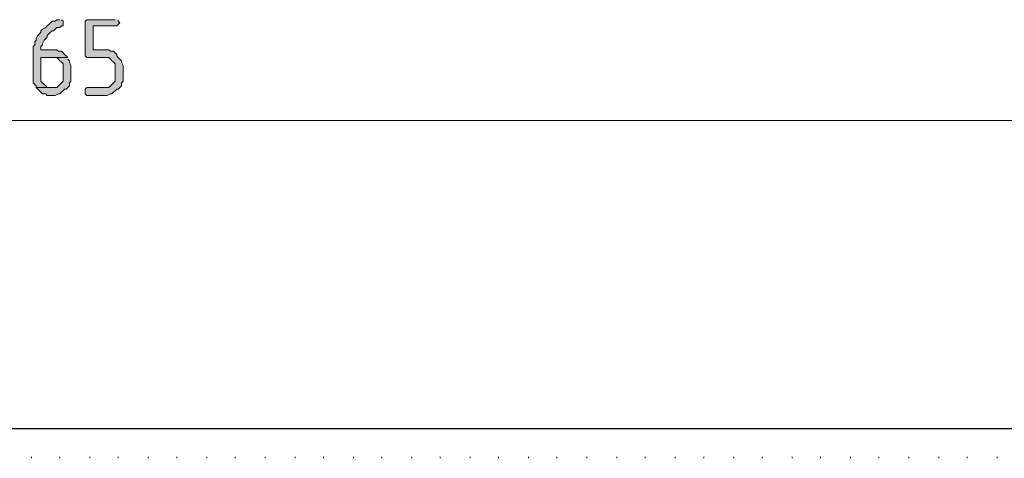
# Model space of a CAD drawing. Units: inches. Extents: x -123 to 646, y 194 to 621.
# Drawn here: x 129 to 204, y 588 to 621 of the extents above; entities that cross this region are included whole.
import ezdxf

# ---------------------------------------------------------------- set-up
doc = ezdxf.new("R2010")
doc.units = ezdxf.units.IN
doc.header["$MEASUREMENT"] = 0
doc.layers.add('Capa 1', color=7, linetype='Continuous')

msp = doc.modelspace()

# ---------------------------------------------------------------- hatches: boundary and pattern name
at = {"layer": 'Capa 1', "true_color": 0xffffff}
for points in [[(132.42, 621.1), (132.18, 621.1), (132.061, 620.979), (131.82, 620.979), (131.701, 620.859), (131.581, 620.74), (131.46, 620.62), (131.34, 620.5), (131.101, 620.38), (130.98, 620.26), (130.98, 620.14), (130.86, 620.02), (130.74, 619.899), (130.621, 619.66), (130.621, 619.54), (130.5, 619.42), (130.5, 619.18), (130.38, 619.06), (130.38, 616.3), (130.5, 616.18), (130.621, 616.06), (130.621, 615.939), (131.82, 615.939), (131.46, 615.939), (131.34, 616.06), (131.22, 616.18), (131.101, 616.3), (130.98, 616.42), (130.98, 618.22), (133.021, 618.22), (132.9, 618.34), (132.78, 618.46), (132.661, 618.58), (132.541, 618.7), (132.3, 618.7), (132.18, 618.819), (130.98, 618.819), (130.98, 619.06), (131.101, 619.18), (131.101, 619.3), (131.22, 619.54), (131.34, 619.66), (131.46, 619.779), (131.46, 619.899), (131.701, 620.14), (131.82, 620.26), (131.94, 620.26), (132.061, 620.38), (132.18, 620.5), (132.42, 620.5), (132.541, 620.62), (132.661, 620.62), (132.661, 620.979), (132.541, 621.1)], [(136.621, 621.1), (134.46, 621.1), (134.34, 620.979), (134.34, 618.34), (134.46, 618.22), (136.141, 618.22), (136.26, 618.1), (136.38, 617.979), (136.5, 617.859), (136.621, 617.74), (136.621, 616.42), (136.5, 616.3), (136.38, 616.18), (136.26, 616.06), (136.141, 615.939), (134.46, 615.939), (134.34, 615.819), (134.34, 615.46), (134.46, 615.34), (136.021, 615.34), (136.26, 615.46), (136.38, 615.46), (136.5, 615.58), (136.621, 615.7), (136.74, 615.819), (136.86, 615.819), (136.98, 615.939), (137.101, 616.06), (137.101, 616.3), (137.22, 616.42), (137.22, 617.62), (137.101, 617.859), (137.101, 617.979), (136.98, 618.1), (136.86, 618.22), (136.74, 618.34), (136.74, 618.46), (136.621, 618.58), (136.5, 618.7), (136.26, 618.7), (136.141, 618.819), (134.94, 618.819), (134.94, 620.62), (136.74, 620.62), (136.86, 620.74), (136.98, 620.859), (136.86, 620.979), (136.86, 621.1)], [(133.021, 618.22), (131.82, 618.22), (132.18, 618.22), (132.3, 618.1), (132.42, 617.979), (132.541, 617.859), (132.661, 617.74), (132.661, 616.42), (132.541, 616.3), (132.42, 616.18), (132.3, 616.06), (132.18, 615.939), (130.621, 615.939), (130.74, 615.819), (130.86, 615.7), (130.98, 615.58), (131.101, 615.46), (131.34, 615.46), (131.46, 615.34), (132.061, 615.34), (132.3, 615.46), (132.42, 615.46), (132.541, 615.58), (132.661, 615.7), (132.78, 615.819), (132.9, 615.819), (133.021, 615.939), (133.141, 616.06), (133.141, 616.3), (133.26, 616.42), (133.26, 617.62), (133.141, 617.859), (133.141, 617.979), (133.021, 618.1)]]:
    msp.add_hatch(color=7, dxfattribs=at).paths.add_polyline_path(points)

# ---------------------------------------------------------------- linework, layer by layer
at = {"layer": 'Capa 1', "lineweight": 0}
for points in [[(132.42, 621.1), (132.18, 621.1), (132.061, 620.979), (131.82, 620.979), (131.701, 620.859), (131.581, 620.74), (131.46, 620.62), (131.34, 620.5), (131.101, 620.38), (130.98, 620.26), (130.98, 620.14), (130.86, 620.02), (130.74, 619.899), (130.621, 619.66), (130.621, 619.54), (130.5, 619.42), (130.5, 619.18), (130.38, 619.06), (130.38, 616.3), (130.5, 616.18), (130.621, 616.06), (130.621, 615.939), (131.82, 615.939), (131.46, 615.939), (131.34, 616.06), (131.22, 616.18), (131.101, 616.3), (130.98, 616.42), (130.98, 618.22), (133.021, 618.22), (132.9, 618.34), (132.78, 618.46), (132.661, 618.58), (132.541, 618.7), (132.3, 618.7), (132.18, 618.819), (130.98, 618.819), (130.98, 619.06), (131.101, 619.18), (131.101, 619.3), (131.22, 619.54), (131.34, 619.66), (131.46, 619.779), (131.46, 619.899), (131.701, 620.14), (131.82, 620.26), (131.94, 620.26), (132.061, 620.38), (132.18, 620.5), (132.42, 620.5), (132.541, 620.62), (132.661, 620.62), (132.661, 620.979), (132.541, 621.1)], [(136.621, 621.1), (134.46, 621.1), (134.34, 620.979), (134.34, 618.34), (134.46, 618.22), (136.141, 618.22), (136.26, 618.1), (136.38, 617.979), (136.5, 617.859), (136.621, 617.74), (136.621, 616.42), (136.5, 616.3), (136.38, 616.18), (136.26, 616.06), (136.141, 615.939), (134.46, 615.939), (134.34, 615.819), (134.34, 615.46), (134.46, 615.34), (136.021, 615.34), (136.26, 615.46), (136.38, 615.46), (136.5, 615.58), (136.621, 615.7), (136.74, 615.819), (136.86, 615.819), (136.98, 615.939), (137.101, 616.06), (137.101, 616.3), (137.22, 616.42), (137.22, 617.62), (137.101, 617.859), (137.101, 617.979), (136.98, 618.1), (136.86, 618.22), (136.74, 618.34), (136.74, 618.46), (136.621, 618.58), (136.5, 618.7), (136.26, 618.7), (136.141, 618.819), (134.94, 618.819), (134.94, 620.62), (136.74, 620.62), (136.86, 620.74), (136.98, 620.859), (136.86, 620.979), (136.86, 621.1)], [(133.021, 618.22), (131.82, 618.22), (132.18, 618.22), (132.3, 618.1), (132.42, 617.979), (132.541, 617.859), (132.661, 617.74), (132.661, 616.42), (132.541, 616.3), (132.42, 616.18), (132.3, 616.06), (132.18, 615.939), (130.621, 615.939), (130.74, 615.819), (130.86, 615.7), (130.98, 615.58), (131.101, 615.46), (131.34, 615.46), (131.46, 615.34), (132.061, 615.34), (132.3, 615.46), (132.42, 615.46), (132.541, 615.58), (132.661, 615.7), (132.78, 615.819), (132.9, 615.819), (133.021, 615.939), (133.141, 616.06), (133.141, 616.3), (133.26, 616.42), (133.26, 617.62), (133.141, 617.859), (133.141, 617.979), (133.021, 618.1)]]:
    msp.add_lwpolyline(points, dxfattribs=at)
at = {"layer": 'Capa 1', "color": 7, "lineweight": 9, "true_color": 0xffffff}
msp.add_lwpolyline([(-46.62, 613.42), (307.26, 613.42)], dxfattribs=at)
at = {"layer": 'Capa 1', "color": 7, "lineweight": 25, "true_color": 0xffffff}
msp.add_lwpolyline([(-66.299, 590.02), (326.701, 590.02)], dxfattribs=at)
at = {"layer": 'Capa 1', "color": 7, "lineweight": 13, "true_color": 0xffffff}
for points in [[(130.26, 587.74), (130.26, 587.859)], [(132.42, 587.74), (132.42, 587.859)], [(134.701, 587.74), (134.701, 587.859)], [(136.86, 587.74), (136.86, 587.859)], [(139.141, 587.74), (139.141, 587.859)], [(141.3, 587.74), (141.3, 587.859)], [(143.581, 587.74), (143.581, 587.859)], [(145.74, 587.74), (145.74, 587.859)], [(148.021, 587.74), (148.021, 587.859)], [(150.3, 587.74), (150.3, 587.859)], [(152.46, 587.74), (152.46, 587.859)], [(154.74, 587.74), (154.74, 587.859)], [(156.9, 587.74), (156.9, 587.859)], [(159.18, 587.74), (159.18, 587.859)], [(161.34, 587.74), (161.34, 587.859)], [(163.621, 587.74), (163.621, 587.859)], [(165.78, 587.74), (165.78, 587.859)], [(168.061, 587.74), (168.061, 587.859)], [(170.22, 587.74), (170.22, 587.859)], [(172.5, 587.74), (172.5, 587.859)], [(174.78, 587.74), (174.78, 587.859)], [(176.94, 587.74), (176.94, 587.859)], [(179.22, 587.74), (179.22, 587.859)], [(181.38, 587.74), (181.38, 587.859)], [(183.661, 587.74), (183.661, 587.859)], [(185.82, 587.74), (185.82, 587.859)], [(188.101, 587.74), (188.101, 587.859)], [(190.26, 587.74), (190.26, 587.859)], [(192.541, 587.74), (192.541, 587.859)], [(194.7, 587.74), (194.7, 587.859)], [(196.98, 587.74), (196.98, 587.859)], [(199.26, 587.74), (199.26, 587.859)], [(201.42, 587.74), (201.42, 587.859)], [(203.7, 587.74), (203.7, 587.859)]]:
    msp.add_lwpolyline(points, dxfattribs=at)

doc.saveas('drawing.dxf')
